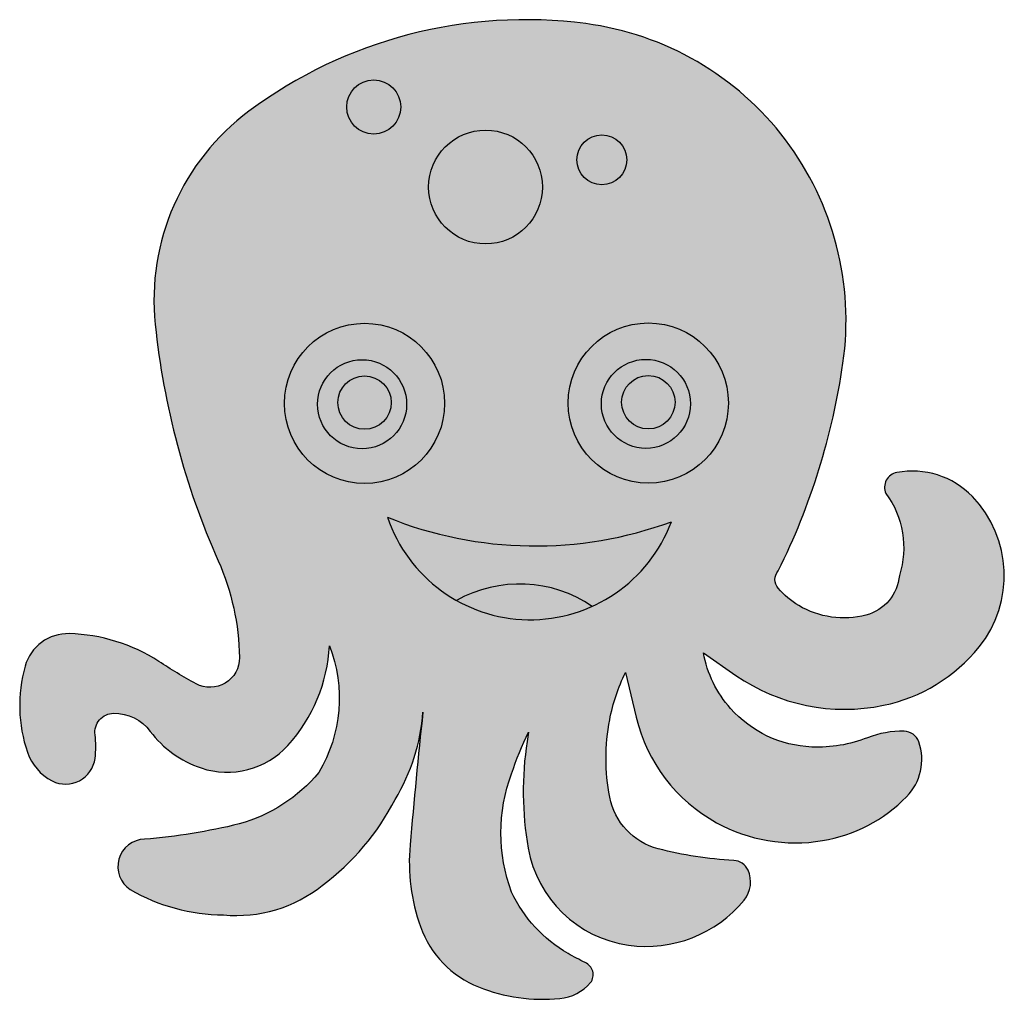
# Model space of a CAD drawing. Units: millimetres. Extents: x -31383 to -30996, y -16863 to -16478.
import ezdxf

# ---------------------------------------------------------------- set-up
doc = ezdxf.new("R2010")
doc.units = ezdxf.units.MM

msp = doc.modelspace()

# ---------------------------------------------------------------- hatches: boundary and pattern name
h = msp.add_hatch(color=5)
h.dxf.hatch_style = 1
h.paths.add_polyline_path([(-31059.26, -16612.98, 0.417991), (-31160.4, -16479.44, 0.194891), (-31292.89, -16513.87, 0.264568), (-31329.77, -16597.7, 0.078913), (-31304.99, -16690.67, -0.101369), (-31296.65, -16728.74, -0.574063), (-31313.71, -16739.02, -0.019366), (-31328.34, -16730.28, 0.138747), (-31363.57, -16719.32, 0.343551), (-31380.96, -16732.16, 0.151143), (-31380.04, -16765.95, 0.194952), (-31370.29, -16777.25, 0.519276), (-31353.44, -16768.39, 0.064404), (-31353.44, -16759.08, -0.448956), (-31346.12, -16750.66, -0.238768), (-31331.72, -16757.75, 0.151537), (-31311.76, -16772.16, 0.297577), (-31277.62, -16763.29, 0.172767), (-31261.22, -16724.07, -0.229875), (-31265.43, -16773.93, -0.151153), (-31296.73, -16794.16, -0.040346), (-31333.93, -16800.16, 0.736557), (-31339.58, -16819.98, 0.130446), (-31302.91, -16829.93, 0.194741), (-31264.04, -16818.31, 0.115307), (-31235.43, -16784.49, 0.102706), (-31225.09, -16755.97, -0.00049), (-31224.48, -16750.18, -0.019488), (-31225.09, -16755.97, 0.00393), (-31229.53, -16802.43, 0.107563), (-31225.43, -16834.56, 0.216248), (-31202.56, -16858.28, 0.118979), (-31170.63, -16862.81, 0.193182), (-31158.55, -16856.56, 0.499161), (-31160.69, -16848.72, -0.007205), (-31167.39, -16845.13, -0.152826), (-31189.61, -16820.98, -0.180001), (-31189.61, -16774.4, -0.034165), (-31182.93, -16758.01), (-31183.49, -16761.69, 0.081654), (-31183.07, -16803.66, 0.325377), (-31143.6, -16841.83, 0.261547), (-31098.13, -16824.09, 0.286104), (-31096.6, -16812.34, 0.279482), (-31102.22, -16808.51, -0.050085), (-31131.98, -16803.91, -0.289884), (-31151.01, -16783.61, -0.094727), (-31151.01, -16753.23, -0.066168), (-31144.8, -16734.55), (-31140.58, -16752.22, 0.211595), (-31108.98, -16793.67, 0.168698), (-31067.36, -16800.74, 0.158649), (-31034.23, -16783.45, 0.286272), (-31029.45, -16761.88, 0.311754), (-31035.21, -16757.71, 0.099254), (-31049.56, -16760.26, -0.104703), (-31071.55, -16763.93, -0.202542), (-31103.43, -16748.79, -0.137073), (-31114.16, -16726.88), (-31101.36, -16735.73, 0.205001), (-31043.34, -16747.52, 0.173566), (-31005.73, -16724.58, 0.378681), (-31008.37, -16665.4, 0.252637), (-31038.07, -16655.97, 0.480876), (-31042.4, -16664.16, -0.241639), (-31037.07, -16696.43, -0.319075), (-31050.2, -16712.02, -0.199541), (-31076.66, -16708.27, -0.082475), (-31084.76, -16701.46, -0.374761), (-31084.69, -16694.68, 0.079181)])
h.paths.add_polyline_path([(-31167.32, -16628.65, -1), (-31104.31, -16628.65, -1)], flags=16)
h.paths.add_polyline_path([(-31154.27, -16628.96, -1), (-31119.27, -16628.96, -1)], flags=0)
h.paths.add_polyline_path([(-31146.32, -16628.33, -1), (-31125.32, -16628.33, -1)], flags=0)
h.paths.add_polyline_path([(-31238.41, -16673.57, 0.185693), (-31126.75, -16675.32, -0.705663)], flags=16)
h.paths.add_polyline_path([(-31163.88, -16533, -1), (-31144.28, -16533, -1)], flags=16)
h.paths.add_polyline_path([(-31222.21, -16543.69, -1), (-31177.46, -16543.69, -1)], flags=16)
h.paths.add_polyline_path([(-31278.94, -16628.79, -1), (-31215.94, -16628.79, -1)], flags=16)
h.paths.add_polyline_path([(-31265.89, -16629.11, -1), (-31230.89, -16629.11, -1)], flags=0)
h.paths.add_polyline_path([(-31257.94, -16628.47, -1), (-31236.94, -16628.47, -1)], flags=0)
h.paths.add_polyline_path([(-31254.44, -16512.21, -1), (-31233.18, -16512.21, -1)], flags=16)
h = msp.add_hatch(color=200)
h.dxf.hatch_style = 1
h.paths.add_polyline_path([(-31144.28, -16533, 1), (-31163.88, -16533, 1)])
h.paths.add_polyline_path([(-31222.21, -16543.69, 1), (-31177.46, -16543.69, 1)])
h.paths.add_polyline_path([(-31233.18, -16512.21, 1), (-31254.44, -16512.21, 1)])
h = msp.add_hatch(color=255)
h.dxf.hatch_style = 1
h.paths.add_polyline_path([(-31215.94, -16628.79, 1), (-31278.94, -16628.79, 1)])
h.paths.add_polyline_path([(-31265.89, -16629.11, -1), (-31230.89, -16629.11, -1)], flags=16)
h.paths.add_polyline_path([(-31257.94, -16628.47, -1), (-31236.94, -16628.47, -1)], flags=0)
h.paths.add_polyline_path([(-31167.32, -16628.65, 1), (-31104.31, -16628.65, 1)])
h.paths.add_polyline_path([(-31119.27, -16628.96, -1), (-31154.27, -16628.96, -1)], flags=16)
h.paths.add_polyline_path([(-31125.32, -16628.33, -1), (-31146.32, -16628.33, -1)], flags=0)
h = msp.add_hatch(color=250)
h.dxf.hatch_style = 1
h.paths.add_polyline_path([(-31230.89, -16629.11, 1), (-31265.89, -16629.11, 1)])
h.paths.add_polyline_path([(-31257.94, -16628.47, -1), (-31236.94, -16628.47, -1)], flags=16)
h.paths.add_polyline_path([(-31119.27, -16628.96, 1), (-31154.27, -16628.96, 1)])
h.paths.add_polyline_path([(-31146.32, -16628.33, -1), (-31125.32, -16628.33, -1)], flags=16)
h = msp.add_hatch(color=5)
h.dxf.hatch_style = 1
h.paths.add_polyline_path([(-31257.94, -16628.47, 1), (-31236.94, -16628.47, 1)])
h.paths.add_polyline_path([(-31125.32, -16628.33, 1), (-31146.32, -16628.33, 1)])
h = msp.add_hatch(color=250)
h.dxf.hatch_style = 1
h.paths.add_polyline_path([(-31126.75, -16675.32, -0.185693), (-31238.41, -16673.57, 0.185443), (-31211.27, -16706.27, -0.283735), (-31157.87, -16708.6, 0.199863)])
h = msp.add_hatch(color=1)
h.dxf.hatch_style = 1
h.paths.add_polyline_path([(-31211.27, -16706.27, 0.238253), (-31157.87, -16708.6, 0.283735)])

# ---------------------------------------------------------------- linework, layer by layer
for points in [[(-31084.69, -16694.68, 0.079181), (-31059.26, -16612.98, 0.417991), (-31160.4, -16479.44, 0.194891), (-31292.89, -16513.87, 0.264568), (-31329.77, -16597.7, 0.078913), (-31304.99, -16690.67, -0.101369), (-31296.65, -16728.74, -0.574063), (-31313.71, -16739.02, -0.019366), (-31328.34, -16730.28, 0.138747), (-31363.57, -16719.32, 0.343551), (-31380.96, -16732.16, 0.151143), (-31380.04, -16765.95, 0.194952), (-31370.29, -16777.25, 0.519276), (-31353.44, -16768.39, 0.064404), (-31353.44, -16759.08, -0.448956), (-31346.12, -16750.66, -0.238768), (-31331.72, -16757.75, 0.151537), (-31311.76, -16772.16, 0.297577), (-31277.62, -16763.29, 0.172767), (-31261.22, -16724.07, -0.723075)], [(-31114.16, -16726.88), (-31101.36, -16735.73, 0.205001), (-31043.34, -16747.52, 0.173566), (-31005.73, -16724.58, 0.378681), (-31008.37, -16665.4, 0.252637), (-31038.07, -16655.97, 0.480876), (-31042.4, -16664.16, -0.241639), (-31037.07, -16696.43, -0.319075), (-31050.2, -16712.02, -0.199541), (-31076.66, -16708.27, -0.082475), (-31084.76, -16701.46, -0.374761), (-31084.69, -16694.68, -0.627881)], [(-31261.22, -16724.07, -0.229875), (-31265.43, -16773.93, -0.151153), (-31296.73, -16794.16, -0.040346), (-31333.93, -16800.16, 0.736557), (-31339.58, -16819.98, 0.130446), (-31302.91, -16829.93, 0.194741), (-31264.04, -16818.31, 0.115307), (-31235.43, -16784.49, 0.122439), (-31224.48, -16750.18, -2.435255)], [(-31144.8, -16734.55), (-31140.58, -16752.22, 0.211595), (-31108.98, -16793.67, 0.168698), (-31067.36, -16800.74, 0.158649), (-31034.23, -16783.45, 0.286272), (-31029.45, -16761.88, 0.311754), (-31035.21, -16757.71, 0.099254), (-31049.56, -16760.26, -0.104703), (-31071.55, -16763.93, -0.202542), (-31103.43, -16748.79, -0.137073), (-31114.16, -16726.88, -1.678079)], [(-31182.93, -16758.01), (-31183.49, -16761.69, 0.081654), (-31183.07, -16803.66, 0.325377), (-31143.6, -16841.83, 0.261547), (-31098.13, -16824.09, 0.286104), (-31096.6, -16812.34, 0.279482), (-31102.22, -16808.51, -0.050085), (-31131.98, -16803.91, -0.289884), (-31151.01, -16783.61, -0.094727), (-31151.01, -16753.23, -0.066168), (-31144.8, -16734.55, -2.716131)], [(-31224.48, -16750.18, 0.004419), (-31229.53, -16802.43, 0.107563), (-31225.43, -16834.56, 0.216248), (-31202.56, -16858.28, 0.118979), (-31170.63, -16862.81, 0.193182), (-31158.55, -16856.56, 0.499161), (-31160.69, -16848.72, -0.007205), (-31167.39, -16845.13, -0.152826), (-31189.61, -16820.98, -0.180001), (-31189.61, -16774.4, -0.034165), (-31182.93, -16758.01, -5.23807)]]:
    msp.add_lwpolyline(points, format="xyb")
for centre, radius in [((-31243.81, -16512.21), 10.63), ((-31199.84, -16543.69), 22.38), ((-31154.08, -16533), 9.8), ((-31247.44, -16628.79), 31.5), ((-31135.82, -16628.65), 31.5), ((-31248.39, -16629.11), 17.5), ((-31136.77, -16628.96), 17.5), ((-31247.44, -16628.47), 10.5), ((-31135.82, -16628.33), 10.5)]:
    msp.add_circle(centre, radius)
for centre, radius, start, end in [((-31182.27, -16654.58), 59.27, 198.6829, 339.5197), ((-31180.3, -16529.3), 155.54, 248.0621, 290.1405), ((-31186.45, -16750.69), 50.88, 55.8271, 119.1891)]:
    msp.add_arc(centre, radius, start, end)

doc.saveas('drawing.dxf')
